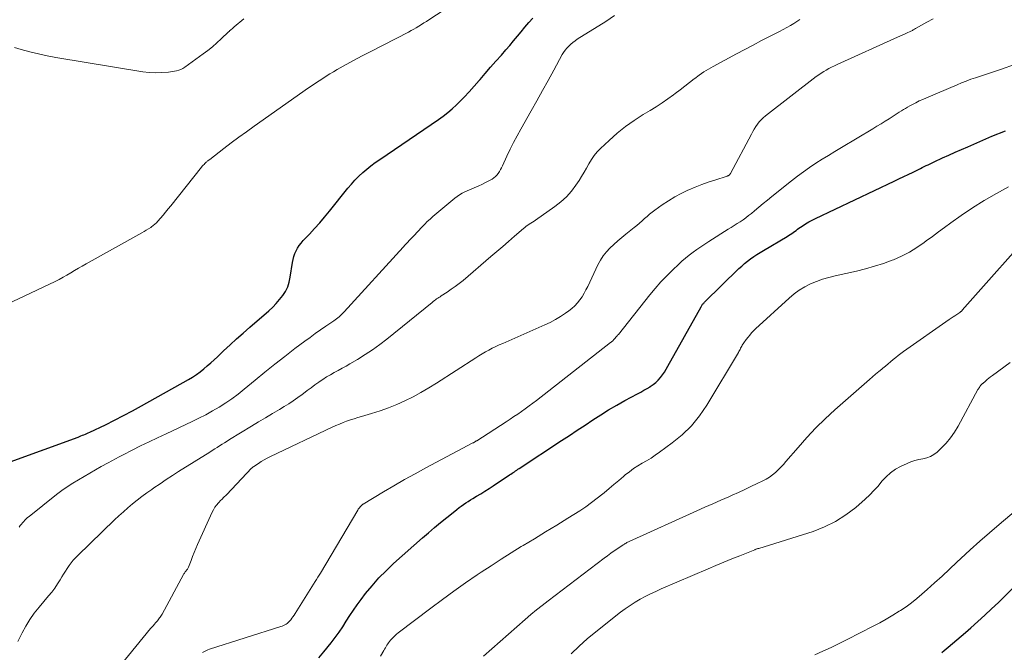
# Model space of a CAD drawing. Units: feet. Extents: x 2049997 to 2055020, y 565000 to 568199.
# Drawn here: x 2051252 to 2051422, y 565360 to 565469 of the extents above; entities that cross this region are included whole.
import ezdxf

# ---------------------------------------------------------------- set-up
doc = ezdxf.new("R2010")
doc.units = ezdxf.units.FT
doc.header["$LTSCALE"] = 100
doc.header["$MEASUREMENT"] = 0
doc.layers.add('CONTOUR INDEX', color=32, linetype='Continuous', lineweight=25)
doc.layers.add('CONTOUR INTERMEDIATE', color=40, linetype='Continuous', lineweight=15)

msp = doc.modelspace()

# ---------------------------------------------------------------- linework, layer by layer
at = {"layer": 'CONTOUR INDEX', "flags": 128}
for points, elevation in [([(2051249.81, 565392.61), (2051262.15, 565397.12), (2051262.4, 565397.22), (2051262.66, 565397.32), (2051262.92, 565397.42), (2051263.17, 565397.52), (2051263.43, 565397.63), (2051263.68, 565397.74), (2051263.93, 565397.86), (2051264.18, 565397.97), (2051266.87, 565399.25), (2051268.45, 565400.02), (2051270.02, 565400.82), (2051271.58, 565401.65), (2051273.12, 565402.5), (2051281.24, 565407.07), (2051281.93, 565407.48), (2051282.59, 565407.92), (2051283.24, 565408.39), (2051283.86, 565408.89), (2051284.47, 565409.41), (2051285.07, 565409.93), (2051285.66, 565410.47), (2051286.25, 565411.01), (2051287.3, 565412.01), (2051288.41, 565413.04), (2051289.54, 565414.07), (2051290.67, 565415.09), (2051291.82, 565416.09), (2051295.12, 565418.96), (2051295.77, 565419.57), (2051296.39, 565420.2), (2051296.96, 565420.87), (2051297.51, 565421.56), (2051297.97, 565422.3), (2051298.36, 565423.08), (2051298.63, 565423.9), (2051298.81, 565424.75), (2051299.18, 565427.28), (2051299.28, 565427.81), (2051299.42, 565428.32), (2051299.59, 565428.82), (2051299.81, 565429.31), (2051300.06, 565429.78), (2051300.35, 565430.23), (2051300.67, 565430.65), (2051301.02, 565431.06), (2051302.1, 565432.18), (2051303, 565433.15), (2051303.89, 565434.13), (2051304.74, 565435.13), (2051305.58, 565436.15), (2051308.75, 565440.12), (2051309.35, 565440.83), (2051309.97, 565441.52), (2051310.63, 565442.18), (2051311.31, 565442.81), (2051312.02, 565443.42), (2051312.74, 565444), (2051313.49, 565444.56), (2051314.25, 565445.1), (2051324.4, 565451.97), (2051325.21, 565452.56), (2051326, 565453.18), (2051326.76, 565453.84), (2051327.49, 565454.52), (2051327.9, 565454.93), (2051328.81, 565455.86), (2051329.7, 565456.8), (2051330.57, 565457.76), (2051331.43, 565458.73), (2051331.57, 565458.89), (2051332.48, 565459.96), (2051333.4, 565461.02), (2051334.32, 565462.08), (2051335.25, 565463.14), (2051336.02, 565464.01), (2051336.69, 565464.79), (2051337.36, 565465.57), (2051338.01, 565466.37), (2051338.65, 565467.17), (2051339.3, 565467.97), (2051339.97, 565468.75), (2051340.67, 565469.5)], 840), ([(2051303.73, 565358.95), (2051304.61, 565359.98), (2051305.87, 565361.59), (2051306.56, 565362.49), (2051307.23, 565363.41), (2051307.86, 565364.35), (2051308.47, 565365.31), (2051309.09, 565366.26), (2051309.72, 565367.21), (2051310.37, 565368.13), (2051311.05, 565369.05), (2051311.82, 565370.06), (2051312.93, 565371.44), (2051314.1, 565372.77), (2051315.34, 565374.03), (2051316.63, 565375.25), (2051321.64, 565379.69), (2051322.67, 565380.59), (2051323.71, 565381.48), (2051324.76, 565382.35), (2051325.81, 565383.22), (2051327.19, 565384.33), (2051327.56, 565384.63), (2051327.95, 565384.92), (2051328.34, 565385.2), (2051328.73, 565385.47), (2051329.13, 565385.74), (2051329.53, 565386), (2051329.94, 565386.25), (2051330.35, 565386.5), (2051330.98, 565386.88), (2051331.7, 565387.31), (2051332.42, 565387.76), (2051333.14, 565388.22), (2051333.84, 565388.69), (2051336.67, 565390.59), (2051336.88, 565390.72), (2051337.09, 565390.86), (2051337.29, 565391), (2051337.5, 565391.14), (2051337.71, 565391.28), (2051337.91, 565391.42), (2051338.12, 565391.56), (2051338.33, 565391.69), (2051345.65, 565396.52), (2051347, 565397.41), (2051348.35, 565398.3), (2051349.7, 565399.19), (2051351.05, 565400.09), (2051352.41, 565400.96), (2051353.78, 565401.81), (2051355.18, 565402.62), (2051356.59, 565403.41), (2051358.78, 565404.59), (2051359.33, 565404.89), (2051359.86, 565405.2), (2051360.4, 565405.51), (2051360.93, 565405.82), (2051360.97, 565405.85), (2051361.46, 565406.18), (2051361.91, 565406.55), (2051362.33, 565406.96), (2051362.71, 565407.4), (2051363.06, 565407.87), (2051363.4, 565408.36), (2051363.71, 565408.86), (2051364.01, 565409.37), (2051369.75, 565419.65), (2051369.81, 565419.76), (2051369.87, 565419.86), (2051369.94, 565419.96), (2051370.01, 565420.06), (2051370.09, 565420.16), (2051370.17, 565420.25), (2051370.25, 565420.34), (2051370.34, 565420.43), (2051376.27, 565426.23), (2051376.75, 565426.68), (2051377.24, 565427.11), (2051377.76, 565427.53), (2051378.28, 565427.92), (2051378.82, 565428.3), (2051379.37, 565428.66), (2051379.93, 565429.02), (2051380.49, 565429.36), (2051384.6, 565431.79), (2051384.86, 565431.95), (2051385.12, 565432.12), (2051385.38, 565432.29), (2051385.63, 565432.47), (2051385.88, 565432.66), (2051386.13, 565432.84), (2051386.38, 565433.02), (2051386.63, 565433.19), (2051387.21, 565433.59), (2051387.76, 565433.95), (2051388.32, 565434.3), (2051388.9, 565434.61), (2051389.49, 565434.91), (2051403.1, 565441.36), (2051403.91, 565441.74), (2051404.72, 565442.13), (2051405.52, 565442.52), (2051406.33, 565442.91), (2051407.26, 565443.37), (2051407.6, 565443.53), (2051407.94, 565443.7), (2051408.27, 565443.86), (2051408.61, 565444.02), (2051408.95, 565444.19), (2051409.29, 565444.35), (2051409.63, 565444.51), (2051409.97, 565444.67), (2051411.45, 565445.35), (2051412.52, 565445.85), (2051413.61, 565446.34), (2051414.69, 565446.82), (2051415.78, 565447.3), (2051419.95, 565449.1), (2051422.29, 565450.06)], 860), ([(2051411.28, 565359.89), (2051411.7, 565360.23), (2051412.38, 565360.8), (2051413.14, 565361.43), (2051413.89, 565362.06), (2051414.64, 565362.7), (2051415.38, 565363.35), (2051416.33, 565364.17), (2051417.54, 565365.25), (2051418.73, 565366.33), (2051419.91, 565367.43), (2051421.07, 565368.55), (2051423.47, 565370.9)], 880)]:
    msp.add_lwpolyline(points, dxfattribs=dict(at, elevation=elevation))
at = {"layer": 'CONTOUR INTERMEDIATE', "flags": 128}
for points, elevation in [([(2051245.6, 565418.06), (2051258.19, 565424.03), (2051258.88, 565424.37), (2051259.56, 565424.73), (2051260.24, 565425.1), (2051260.9, 565425.49), (2051261.56, 565425.89), (2051262.23, 565426.28), (2051262.89, 565426.66), (2051263.57, 565427.04), (2051273.15, 565432.41), (2051273.55, 565432.63), (2051273.94, 565432.87), (2051274.32, 565433.11), (2051274.71, 565433.35), (2051274.85, 565433.44), (2051275.15, 565433.66), (2051275.43, 565433.89), (2051275.7, 565434.14), (2051275.94, 565434.41), (2051276.38, 565434.92), (2051276.83, 565435.46), (2051277.28, 565436.01), (2051277.72, 565436.55), (2051278.16, 565437.1), (2051283.47, 565443.74), (2051283.61, 565443.91), (2051283.76, 565444.08), (2051283.91, 565444.24), (2051284.07, 565444.4), (2051284.22, 565444.55), (2051284.3, 565444.63), (2051284.39, 565444.7), (2051284.47, 565444.77), (2051284.56, 565444.84), (2051284.64, 565444.91), (2051284.73, 565444.98), (2051284.82, 565445.04), (2051284.91, 565445.11), (2051287.31, 565446.96), (2051288.61, 565447.95), (2051289.91, 565448.92), (2051291.23, 565449.88), (2051292.55, 565450.83), (2051301.96, 565457.47), (2051302.57, 565457.88), (2051303.17, 565458.3), (2051303.78, 565458.7), (2051304.4, 565459.1), (2051305.02, 565459.49), (2051305.65, 565459.87), (2051306.28, 565460.24), (2051306.91, 565460.61), (2051307.94, 565461.19), (2051309.1, 565461.83), (2051310.26, 565462.47), (2051311.43, 565463.09), (2051312.6, 565463.7), (2051319.21, 565467.11), (2051319.67, 565467.35), (2051320.12, 565467.6), (2051320.56, 565467.86), (2051321, 565468.13), (2051321.44, 565468.4), (2051321.87, 565468.68), (2051322.31, 565468.96), (2051322.74, 565469.24), (2051325.36, 565470.94)], 836), ([(2051251.2, 565464.46), (2051252.33, 565464.12), (2051253.81, 565463.7), (2051255.31, 565463.33), (2051256.81, 565463.01), (2051258.33, 565462.72), (2051273.34, 565460.23), (2051274.44, 565460.1), (2051275.55, 565460.04), (2051276.65, 565460.09), (2051277.75, 565460.2), (2051279.16, 565460.42), (2051279.55, 565460.51), (2051279.92, 565460.63), (2051280.27, 565460.81), (2051280.61, 565461.02), (2051283.76, 565463.32), (2051284.57, 565463.94), (2051285.37, 565464.58), (2051286.14, 565465.25), (2051286.89, 565465.94), (2051288.13, 565467.12), (2051288.25, 565467.23), (2051288.37, 565467.35), (2051288.49, 565467.46), (2051288.62, 565467.57), (2051288.75, 565467.68), (2051288.87, 565467.78), (2051289, 565467.89), (2051289.13, 565468), (2051290.77, 565469.39)], 832), ([(2051251.76, 565361.8), (2051252.23, 565362.74), (2051252.49, 565363.27), (2051253.12, 565364.45), (2051253.81, 565365.59), (2051254.59, 565366.68), (2051255.42, 565367.73), (2051257.07, 565369.67), (2051257.61, 565370.34), (2051258.13, 565371.03), (2051258.61, 565371.74), (2051259.08, 565372.47), (2051259.37, 565372.96), (2051259.67, 565373.45), (2051259.98, 565373.94), (2051260.3, 565374.43), (2051260.62, 565374.91), (2051260.96, 565375.38), (2051261.32, 565375.83), (2051261.7, 565376.26), (2051262.11, 565376.68), (2051268.47, 565382.82), (2051269.22, 565383.53), (2051269.99, 565384.22), (2051270.77, 565384.9), (2051271.57, 565385.56), (2051272.38, 565386.21), (2051273.2, 565386.84), (2051274.03, 565387.46), (2051274.87, 565388.06), (2051275.26, 565388.34), (2051276.31, 565389.06), (2051277.37, 565389.77), (2051278.44, 565390.47), (2051279.52, 565391.15), (2051284.91, 565394.52), (2051285.34, 565394.79), (2051285.76, 565395.06), (2051286.19, 565395.33), (2051286.61, 565395.6), (2051287.03, 565395.88), (2051287.45, 565396.15), (2051287.88, 565396.41), (2051288.31, 565396.68), (2051292.13, 565399), (2051293.33, 565399.73), (2051294.53, 565400.46), (2051295.74, 565401.19), (2051296.94, 565401.91), (2051297.73, 565402.38), (2051298.53, 565402.88), (2051299.33, 565403.4), (2051300.1, 565403.94), (2051300.87, 565404.5), (2051301.08, 565404.66), (2051301.74, 565405.15), (2051302.39, 565405.64), (2051303.05, 565406.12), (2051303.71, 565406.6), (2051303.79, 565406.65), (2051304.42, 565407.09), (2051305.07, 565407.51), (2051305.73, 565407.9), (2051306.41, 565408.27), (2051307.09, 565408.64), (2051307.77, 565409.01), (2051308.44, 565409.39), (2051309.11, 565409.78), (2051310.42, 565410.55), (2051311.72, 565411.36), (2051313, 565412.21), (2051314.24, 565413.11), (2051315.45, 565414.04), (2051323.3, 565420.39), (2051323.49, 565420.54), (2051323.68, 565420.69), (2051323.87, 565420.83), (2051324.06, 565420.98), (2051324.26, 565421.11), (2051324.46, 565421.25), (2051324.66, 565421.38), (2051324.86, 565421.52), (2051325.89, 565422.18), (2051326.6, 565422.65), (2051327.29, 565423.14), (2051327.97, 565423.66), (2051328.63, 565424.2), (2051333.46, 565428.31), (2051334.48, 565429.18), (2051335.5, 565430.05), (2051336.51, 565430.93), (2051337.52, 565431.81), (2051339.05, 565433.15), (2051339.3, 565433.35), (2051339.55, 565433.55), (2051339.81, 565433.73), (2051340.08, 565433.91), (2051340.35, 565434.08), (2051340.62, 565434.25), (2051340.89, 565434.43), (2051341.15, 565434.61), (2051344.51, 565436.94), (2051345.54, 565437.75), (2051346.5, 565438.63), (2051347.35, 565439.6), (2051348.13, 565440.65), (2051348.66, 565441.45), (2051349.11, 565442.16), (2051349.55, 565442.87), (2051349.97, 565443.61), (2051350.37, 565444.35), (2051350.8, 565445.07), (2051351.27, 565445.75), (2051351.8, 565446.39), (2051352.38, 565447), (2051353.86, 565448.39), (2051355.25, 565449.62), (2051356.69, 565450.79), (2051358.2, 565451.85), (2051359.76, 565452.85), (2051360.94, 565453.56), (2051361.98, 565454.2), (2051363, 565454.86), (2051364, 565455.55), (2051364.98, 565456.27), (2051365.29, 565456.5), (2051366.1, 565457.12), (2051366.92, 565457.74), (2051367.73, 565458.37), (2051368.54, 565459), (2051368.67, 565459.1), (2051369.42, 565459.67), (2051370.2, 565460.21), (2051371, 565460.71), (2051371.82, 565461.18), (2051375.83, 565463.33), (2051377.27, 565464.1), (2051378.72, 565464.87), (2051380.18, 565465.62), (2051381.64, 565466.37), (2051383.3, 565467.22), (2051383.93, 565467.55), (2051384.54, 565467.89), (2051385.15, 565468.25), (2051385.75, 565468.61), (2051386.78, 565469.26)], 848), ([(2051251.99, 565381.55), (2051252.18, 565381.81), (2051252.38, 565382.06), (2051252.58, 565382.3), (2051252.78, 565382.55), (2051252.99, 565382.78), (2051253.21, 565383.01), (2051253.45, 565383.22), (2051253.69, 565383.42), (2051258.46, 565387.18), (2051259.37, 565387.86), (2051260.3, 565388.52), (2051261.25, 565389.15), (2051262.22, 565389.74), (2051263.2, 565390.32), (2051264.19, 565390.89), (2051265.18, 565391.46), (2051266.17, 565392.02), (2051267.34, 565392.67), (2051267.98, 565393.03), (2051268.63, 565393.38), (2051269.28, 565393.72), (2051269.94, 565394.06), (2051271.52, 565394.86), (2051272.97, 565395.59), (2051274.42, 565396.3), (2051275.89, 565397.01), (2051277.35, 565397.7), (2051281.85, 565399.8), (2051283.04, 565400.38), (2051284.22, 565400.98), (2051285.38, 565401.63), (2051286.53, 565402.3), (2051287.65, 565403.01), (2051288.74, 565403.75), (2051289.8, 565404.55), (2051290.84, 565405.38), (2051292.73, 565406.96), (2051294.42, 565408.36), (2051296.13, 565409.73), (2051297.86, 565411.07), (2051299.61, 565412.4), (2051301.34, 565413.69), (2051302.23, 565414.35), (2051303.13, 565415), (2051304.04, 565415.64), (2051304.96, 565416.27), (2051306.3, 565417.18), (2051306.55, 565417.36), (2051306.79, 565417.54), (2051307.02, 565417.73), (2051307.25, 565417.92), (2051307.47, 565418.13), (2051307.69, 565418.34), (2051307.9, 565418.55), (2051308.11, 565418.77), (2051318.28, 565429.95), (2051318.65, 565430.36), (2051319.02, 565430.76), (2051319.4, 565431.16), (2051319.78, 565431.55), (2051320.47, 565432.26), (2051320.51, 565432.3), (2051320.55, 565432.34), (2051320.59, 565432.38), (2051320.62, 565432.42), (2051320.66, 565432.47), (2051320.7, 565432.51), (2051320.73, 565432.55), (2051320.77, 565432.59), (2051321.56, 565433.45), (2051322.01, 565433.91), (2051322.46, 565434.37), (2051322.93, 565434.8), (2051323.42, 565435.22), (2051327.22, 565438.4), (2051327.62, 565438.71), (2051328.03, 565439), (2051328.47, 565439.24), (2051328.93, 565439.47), (2051331.39, 565440.56), (2051331.88, 565440.79), (2051332.38, 565441.03), (2051332.86, 565441.28), (2051333.34, 565441.53), (2051333.64, 565441.7), (2051333.95, 565441.9), (2051334.24, 565442.13), (2051334.49, 565442.39), (2051334.71, 565442.69), (2051334.91, 565443), (2051335.1, 565443.33), (2051335.27, 565443.66), (2051335.44, 565444), (2051336.22, 565445.68), (2051336.79, 565446.85), (2051337.37, 565448.02), (2051337.98, 565449.17), (2051338.61, 565450.31), (2051340.4, 565453.48), (2051341.39, 565455.23), (2051342.36, 565456.98), (2051343.33, 565458.74), (2051344.29, 565460.5), (2051345.74, 565463.2), (2051345.98, 565463.6), (2051346.25, 565463.99), (2051346.55, 565464.35), (2051346.88, 565464.69), (2051347.23, 565465.01), (2051347.59, 565465.32), (2051347.97, 565465.6), (2051348.36, 565465.86), (2051353.29, 565468.96), (2051354.8, 565469.94)], 844), ([(2051266.54, 565354.08), (2051274.68, 565364.01), (2051274.9, 565364.27), (2051275.12, 565364.52), (2051275.34, 565364.78), (2051275.56, 565365.03), (2051275.74, 565365.23), (2051275.88, 565365.38), (2051276, 565365.54), (2051276.13, 565365.7), (2051276.25, 565365.86), (2051276.36, 565366.02), (2051276.47, 565366.19), (2051276.58, 565366.36), (2051276.68, 565366.54), (2051280.39, 565373.39), (2051280.45, 565373.5), (2051280.52, 565373.6), (2051280.59, 565373.71), (2051280.66, 565373.81), (2051280.73, 565373.91), (2051280.81, 565374.01), (2051280.89, 565374.1), (2051280.96, 565374.2), (2051281.04, 565374.31), (2051281.11, 565374.41), (2051281.17, 565374.53), (2051281.22, 565374.64), (2051281.67, 565375.8), (2051281.94, 565376.49), (2051282.22, 565377.18), (2051282.51, 565377.87), (2051282.81, 565378.55), (2051285.3, 565384.12), (2051285.52, 565384.56), (2051285.77, 565384.98), (2051286.07, 565385.37), (2051286.39, 565385.75), (2051286.83, 565386.21), (2051286.96, 565386.33), (2051287.08, 565386.46), (2051287.21, 565386.59), (2051287.34, 565386.71), (2051287.47, 565386.84), (2051287.59, 565386.97), (2051287.72, 565387.09), (2051287.84, 565387.22), (2051292.13, 565391.72), (2051292.22, 565391.81), (2051292.31, 565391.89), (2051292.4, 565391.97), (2051292.5, 565392.04), (2051293.29, 565392.57), (2051293.79, 565392.89), (2051294.3, 565393.2), (2051294.82, 565393.48), (2051295.36, 565393.75), (2051306.04, 565398.82), (2051306.66, 565399.1), (2051307.28, 565399.37), (2051307.91, 565399.62), (2051308.54, 565399.85), (2051309.18, 565400.08), (2051309.82, 565400.29), (2051310.47, 565400.49), (2051311.12, 565400.68), (2051312.81, 565401.17), (2051314.3, 565401.63), (2051315.76, 565402.15), (2051317.19, 565402.74), (2051318.61, 565403.38), (2051320, 565404.09), (2051321.37, 565404.83), (2051322.71, 565405.62), (2051324.04, 565406.44), (2051330.84, 565410.83), (2051331.39, 565411.18), (2051331.96, 565411.52), (2051332.53, 565411.85), (2051333.11, 565412.16), (2051333.69, 565412.46), (2051334.28, 565412.75), (2051334.88, 565413.03), (2051335.48, 565413.3), (2051342.77, 565416.5), (2051343.7, 565416.94), (2051344.6, 565417.42), (2051345.48, 565417.95), (2051346.33, 565418.52), (2051346.9, 565418.93), (2051347.43, 565419.35), (2051347.93, 565419.8), (2051348.38, 565420.29), (2051348.8, 565420.82), (2051349.18, 565421.38), (2051349.54, 565421.96), (2051349.86, 565422.55), (2051350.17, 565423.15), (2051351.93, 565426.87), (2051352.36, 565427.66), (2051352.84, 565428.42), (2051353.4, 565429.12), (2051354.01, 565429.78), (2051354.67, 565430.4), (2051355.34, 565431.01), (2051356.03, 565431.6), (2051356.74, 565432.17), (2051358.21, 565433.33), (2051358.66, 565433.7), (2051359.11, 565434.07), (2051359.54, 565434.46), (2051359.97, 565434.86), (2051360.4, 565435.26), (2051360.84, 565435.64), (2051361.3, 565436), (2051361.77, 565436.35), (2051363.04, 565437.26), (2051364.11, 565437.97), (2051365.19, 565438.63), (2051366.32, 565439.23), (2051367.47, 565439.77), (2051367.6, 565439.83), (2051368.72, 565440.3), (2051369.84, 565440.74), (2051370.97, 565441.15), (2051372.11, 565441.54), (2051374.23, 565442.22), (2051374.32, 565442.25), (2051374.4, 565442.29), (2051374.48, 565442.33), (2051374.56, 565442.38), (2051374.63, 565442.44), (2051374.69, 565442.51), (2051374.75, 565442.58), (2051374.79, 565442.66), (2051378.43, 565449.47), (2051378.68, 565449.91), (2051378.93, 565450.34), (2051379.2, 565450.76), (2051379.48, 565451.18), (2051379.79, 565451.57), (2051380.11, 565451.95), (2051380.47, 565452.29), (2051380.85, 565452.61), (2051389.63, 565459.4), (2051390.05, 565459.71), (2051390.48, 565460.01), (2051390.92, 565460.29), (2051391.36, 565460.55), (2051391.82, 565460.81), (2051392.28, 565461.05), (2051392.75, 565461.28), (2051393.23, 565461.5), (2051403.66, 565466.21), (2051404.07, 565466.39), (2051404.48, 565466.58), (2051404.89, 565466.76), (2051405.3, 565466.95), (2051405.84, 565467.19), (2051405.97, 565467.26), (2051406.11, 565467.32), (2051406.23, 565467.4), (2051406.36, 565467.47), (2051406.49, 565467.55), (2051406.61, 565467.62), (2051406.74, 565467.7), (2051406.87, 565467.77), (2051408.74, 565468.82), (2051409.81, 565469.38)], 852), ([(2051283.63, 565359.87), (2051283.86, 565360.02), (2051284.09, 565360.14), (2051284.33, 565360.26), (2051284.58, 565360.36), (2051284.83, 565360.45), (2051297.19, 565364.37), (2051297.42, 565364.45), (2051297.64, 565364.55), (2051297.86, 565364.66), (2051298.07, 565364.78), (2051298.26, 565364.92), (2051298.45, 565365.08), (2051298.62, 565365.25), (2051298.78, 565365.43), (2051298.88, 565365.55), (2051299.08, 565365.81), (2051299.27, 565366.07), (2051299.45, 565366.34), (2051299.63, 565366.61), (2051303.11, 565372.17), (2051303.34, 565372.53), (2051303.56, 565372.89), (2051303.78, 565373.25), (2051304, 565373.61), (2051310.47, 565384.5), (2051310.55, 565384.64), (2051310.65, 565384.78), (2051310.75, 565384.91), (2051310.85, 565385.04), (2051310.98, 565385.19), (2051311.03, 565385.25), (2051311.08, 565385.29), (2051311.13, 565385.34), (2051311.18, 565385.38), (2051311.24, 565385.42), (2051311.3, 565385.46), (2051311.35, 565385.5), (2051311.41, 565385.53), (2051314.89, 565387.64), (2051316.7, 565388.72), (2051318.52, 565389.77), (2051320.36, 565390.79), (2051322.21, 565391.79), (2051330.35, 565396.11), (2051330.43, 565396.15), (2051330.52, 565396.2), (2051330.6, 565396.25), (2051330.69, 565396.29), (2051330.77, 565396.34), (2051330.85, 565396.39), (2051330.93, 565396.44), (2051331.02, 565396.49), (2051336.09, 565399.77), (2051336.76, 565400.21), (2051337.43, 565400.65), (2051338.09, 565401.1), (2051338.74, 565401.56), (2051339.39, 565402.02), (2051340.04, 565402.5), (2051340.68, 565402.98), (2051341.31, 565403.46), (2051354.09, 565413.45), (2051354.21, 565413.54), (2051354.32, 565413.63), (2051354.43, 565413.72), (2051354.54, 565413.82), (2051354.64, 565413.92), (2051354.74, 565414.02), (2051354.84, 565414.13), (2051354.94, 565414.24), (2051354.98, 565414.3), (2051355.1, 565414.44), (2051355.22, 565414.59), (2051355.33, 565414.73), (2051355.45, 565414.87), (2051360.88, 565421.69), (2051361.82, 565422.82), (2051362.8, 565423.93), (2051363.82, 565425), (2051364.88, 565426.03), (2051365.83, 565426.93), (2051366.44, 565427.49), (2051367.06, 565428.03), (2051367.7, 565428.55), (2051368.36, 565429.05), (2051369.02, 565429.53), (2051369.7, 565430.01), (2051370.38, 565430.46), (2051371.08, 565430.91), (2051374.44, 565433.02), (2051374.96, 565433.35), (2051375.47, 565433.67), (2051375.97, 565434), (2051376.48, 565434.33), (2051376.98, 565434.67), (2051377.47, 565435.03), (2051377.95, 565435.4), (2051378.42, 565435.78), (2051378.97, 565436.24), (2051379.71, 565436.85), (2051380.45, 565437.47), (2051381.2, 565438.07), (2051381.95, 565438.68), (2051385.33, 565441.41), (2051386.36, 565442.2), (2051387.4, 565442.98), (2051388.47, 565443.71), (2051389.55, 565444.43), (2051390.65, 565445.12), (2051391.75, 565445.8), (2051392.86, 565446.48), (2051393.97, 565447.15), (2051399.4, 565450.39), (2051400.11, 565450.82), (2051400.82, 565451.25), (2051401.52, 565451.7), (2051402.21, 565452.14), (2051402.9, 565452.59), (2051403.25, 565452.81), (2051403.61, 565453.04), (2051403.96, 565453.27), (2051404.32, 565453.49), (2051404.68, 565453.71), (2051405.04, 565453.92), (2051405.4, 565454.13), (2051405.77, 565454.34), (2051406.22, 565454.58), (2051406.82, 565454.9), (2051407.42, 565455.2), (2051408.03, 565455.48), (2051408.65, 565455.76), (2051413.94, 565458), (2051414.73, 565458.33), (2051415.53, 565458.64), (2051416.34, 565458.94), (2051417.15, 565459.22), (2051421.59, 565460.72), (2051423.85, 565461.48)], 856), ([(2051314.41, 565359.27), (2051314.97, 565360.25), (2051315.1, 565360.47), (2051315.23, 565360.7), (2051315.37, 565360.92), (2051315.5, 565361.15), (2051315.65, 565361.37), (2051315.79, 565361.58), (2051315.95, 565361.79), (2051316.11, 565362), (2051316.29, 565362.2), (2051316.55, 565362.5), (2051316.83, 565362.78), (2051317.12, 565363.04), (2051317.43, 565363.29), (2051323.09, 565367.58), (2051325.07, 565369.05), (2051327.06, 565370.49), (2051329.07, 565371.91), (2051331.1, 565373.3), (2051331.77, 565373.75), (2051333.48, 565374.89), (2051335.21, 565376.01), (2051336.95, 565377.11), (2051338.7, 565378.18), (2051339.04, 565378.39), (2051340.97, 565379.56), (2051342.89, 565380.74), (2051344.81, 565381.92), (2051346.72, 565383.11), (2051348.78, 565384.4), (2051349.81, 565385.08), (2051350.83, 565385.79), (2051351.81, 565386.54), (2051352.78, 565387.32), (2051353.01, 565387.51), (2051353.84, 565388.21), (2051354.68, 565388.92), (2051355.51, 565389.62), (2051356.34, 565390.32), (2051356.65, 565390.59), (2051357.35, 565391.14), (2051358.06, 565391.66), (2051358.8, 565392.14), (2051359.56, 565392.59), (2051360.33, 565393.03), (2051361.09, 565393.49), (2051361.82, 565393.98), (2051362.55, 565394.49), (2051364.77, 565396.1), (2051366.49, 565397.52), (2051368.08, 565399.06), (2051369.47, 565400.78), (2051370.73, 565402.62), (2051376.18, 565411.74), (2051376.28, 565411.92), (2051376.38, 565412.09), (2051376.48, 565412.27), (2051376.57, 565412.46), (2051376.66, 565412.64), (2051376.76, 565412.82), (2051376.86, 565413), (2051376.97, 565413.17), (2051376.99, 565413.21), (2051377.11, 565413.4), (2051377.24, 565413.59), (2051377.38, 565413.78), (2051377.51, 565413.96), (2051377.84, 565414.37), (2051378.15, 565414.75), (2051378.47, 565415.12), (2051378.81, 565415.47), (2051379.16, 565415.81), (2051384.93, 565421.13), (2051385.79, 565421.85), (2051386.68, 565422.5), (2051387.63, 565423.07), (2051388.63, 565423.58), (2051389.66, 565424.01), (2051390.71, 565424.39), (2051391.78, 565424.71), (2051392.87, 565424.99), (2051396.55, 565425.8), (2051398.13, 565426.19), (2051399.69, 565426.63), (2051401.23, 565427.14), (2051402.76, 565427.7), (2051402.94, 565427.77), (2051404.34, 565428.39), (2051405.7, 565429.08), (2051407, 565429.87), (2051408.26, 565430.74), (2051408.61, 565431.01), (2051409.67, 565431.79), (2051410.73, 565432.57), (2051411.79, 565433.35), (2051412.86, 565434.12), (2051414.63, 565435.38), (2051416.61, 565436.74), (2051418.64, 565438.02), (2051420.72, 565439.21), (2051422.84, 565440.34)], 864), ([(2051332.14, 565359.24), (2051339.39, 565365.6), (2051340.35, 565366.43), (2051341.32, 565367.24), (2051342.31, 565368.03), (2051343.32, 565368.81), (2051353.03, 565376.18), (2051353.6, 565376.61), (2051354.17, 565377.03), (2051354.75, 565377.44), (2051355.34, 565377.85), (2051356.27, 565378.48), (2051356.4, 565378.56), (2051356.52, 565378.64), (2051356.65, 565378.72), (2051356.78, 565378.8), (2051356.91, 565378.88), (2051357.05, 565378.95), (2051357.18, 565379.02), (2051357.32, 565379.08), (2051368.99, 565384.36), (2051370.37, 565384.99), (2051371.75, 565385.6), (2051373.13, 565386.21), (2051374.51, 565386.82), (2051375.09, 565387.08), (2051376.18, 565387.56), (2051377.27, 565388.06), (2051378.35, 565388.57), (2051379.43, 565389.08), (2051380.4, 565389.55), (2051380.98, 565389.86), (2051381.53, 565390.2), (2051382.06, 565390.58), (2051382.56, 565391), (2051383.04, 565391.44), (2051383.51, 565391.9), (2051383.96, 565392.38), (2051384.39, 565392.87), (2051386.49, 565395.34), (2051388, 565397.04), (2051389.56, 565398.69), (2051391.18, 565400.27), (2051392.86, 565401.81), (2051398.83, 565407.06), (2051399.36, 565407.52), (2051399.88, 565407.98), (2051400.41, 565408.43), (2051400.95, 565408.88), (2051401.14, 565409.04), (2051401.58, 565409.4), (2051402.02, 565409.77), (2051402.46, 565410.13), (2051402.9, 565410.5), (2051403.34, 565410.85), (2051403.79, 565411.2), (2051404.25, 565411.54), (2051404.71, 565411.88), (2051412.6, 565417.42), (2051412.92, 565417.64), (2051413.24, 565417.87), (2051413.57, 565418.09), (2051413.9, 565418.31), (2051414.44, 565418.67), (2051414.49, 565418.71), (2051414.55, 565418.75), (2051414.6, 565418.8), (2051414.65, 565418.84), (2051414.7, 565418.89), (2051414.75, 565418.93), (2051414.8, 565418.98), (2051414.84, 565419.03), (2051428.21, 565434.12)], 868), ([(2051347.29, 565359.68), (2051348.66, 565361), (2051350.09, 565362.26), (2051351.55, 565363.47), (2051355.83, 565366.85), (2051356.64, 565367.46), (2051357.47, 565368.04), (2051358.33, 565368.58), (2051359.21, 565369.09), (2051360.11, 565369.57), (2051361.02, 565370.03), (2051361.94, 565370.46), (2051362.87, 565370.87), (2051370.94, 565374.33), (2051372.31, 565374.91), (2051373.68, 565375.48), (2051375.05, 565376.05), (2051376.43, 565376.61), (2051379, 565377.65), (2051379.09, 565377.69), (2051379.18, 565377.72), (2051379.27, 565377.75), (2051379.36, 565377.78), (2051379.45, 565377.81), (2051379.54, 565377.84), (2051379.63, 565377.86), (2051379.72, 565377.89), (2051389.07, 565380.82), (2051391.06, 565381.59), (2051392.97, 565382.51), (2051394.74, 565383.66), (2051396.43, 565384.96), (2051398.07, 565386.4), (2051398.85, 565387.12), (2051399.59, 565387.87), (2051400.3, 565388.66), (2051400.97, 565389.48), (2051401.67, 565390.26), (2051402.44, 565390.96), (2051403.29, 565391.55), (2051404.2, 565392.06), (2051405.31, 565392.58), (2051405.97, 565392.85), (2051406.64, 565393.08), (2051407.32, 565393.24), (2051408.02, 565393.36), (2051408.7, 565393.51), (2051409.34, 565393.74), (2051409.93, 565394.09), (2051410.48, 565394.52), (2051411.2, 565395.21), (2051412.04, 565396.08), (2051412.82, 565397), (2051413.5, 565397.99), (2051414.13, 565399.02), (2051417.55, 565405.32), (2051417.63, 565405.45), (2051417.71, 565405.58), (2051417.79, 565405.7), (2051417.87, 565405.83), (2051417.95, 565405.94), (2051418, 565406.01), (2051418.05, 565406.07), (2051418.1, 565406.13), (2051418.15, 565406.19), (2051418.21, 565406.24), (2051418.27, 565406.3), (2051418.33, 565406.35), (2051418.39, 565406.4), (2051418.85, 565406.79), (2051419.14, 565407.04), (2051419.44, 565407.28), (2051419.74, 565407.51), (2051420.05, 565407.74), (2051423.11, 565410.03)], 872), ([(2051389.36, 565359.49), (2051390.78, 565360.11), (2051392.18, 565360.75), (2051393.57, 565361.42), (2051394.95, 565362.11), (2051399.44, 565364.42), (2051400.59, 565365.03), (2051401.72, 565365.66), (2051402.84, 565366.33), (2051403.94, 565367.01), (2051404.17, 565367.16), (2051405.14, 565367.81), (2051406.08, 565368.49), (2051406.99, 565369.22), (2051407.87, 565369.97), (2051408.75, 565370.76), (2051410.05, 565371.93), (2051411.35, 565373.11), (2051412.64, 565374.3), (2051413.92, 565375.5), (2051414.6, 565376.13), (2051416.22, 565377.63), (2051417.86, 565379.11), (2051419.52, 565380.58), (2051421.2, 565382.02), (2051427.06, 565386.99)], 876)]:
    msp.add_lwpolyline(points, dxfattribs=dict(at, elevation=elevation))

doc.saveas('drawing.dxf')
